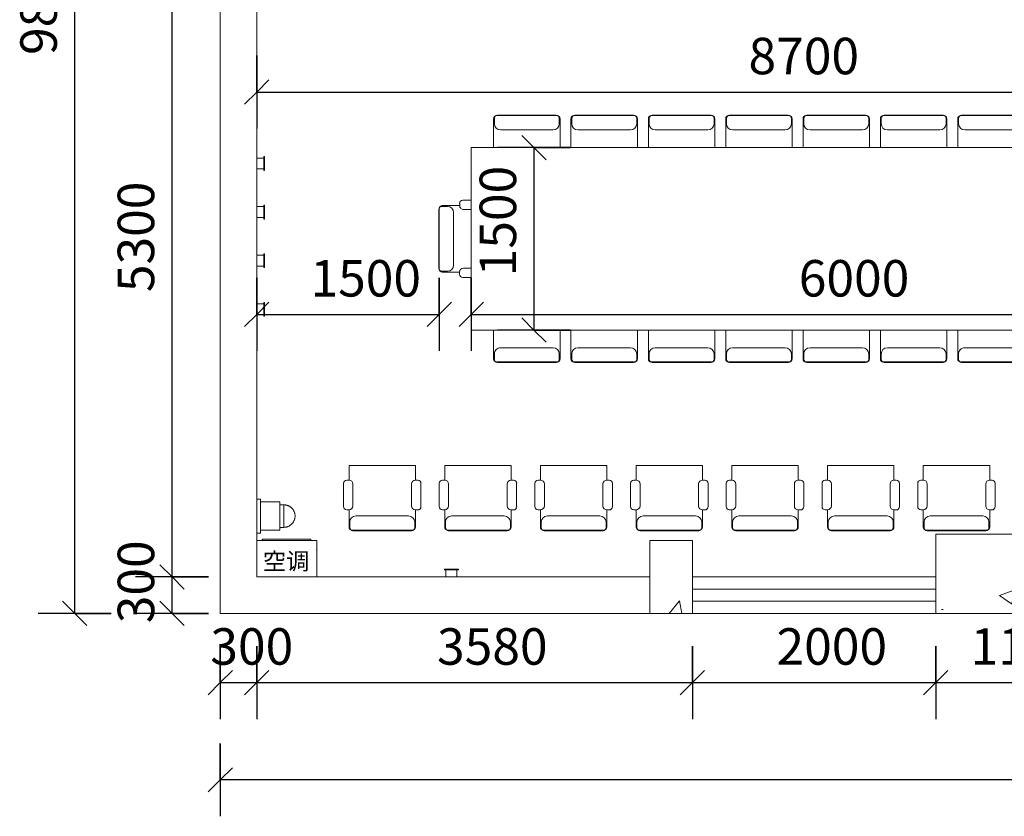
# Model space of a CAD drawing. Units: millimetres. Extents: x 40070 to 81912, y -86398 to -71255.
# Drawn here: x 40070 to 48162, y -84734 to -78183 of the extents above; entities that cross this region are included whole.
import ezdxf

# ---------------------------------------------------------------- set-up
doc = ezdxf.new("R2010")
doc.units = ezdxf.units.MM
for name, color, linetype, lineweight in [('A-ANNO-DIMS', 211, 'Continuous', 30), ('A-ANNO-DIMS-200', 211, 'Continuous', 30), ('A-GLAZ', 151, 'Continuous', 9), ('A-WALL', 113, 'Continuous', 9), ('E-ELEC-FIXT', 91, 'Continuous', 9), ('E-SERT', 181, 'Continuous', 9), ('G-ANNO-TEXT', 231, 'Continuous', 30), ('I-FURN', 30, 'Continuous', 9), ('S-COLS', 52, 'Continuous', 9)]:
    doc.layers.add(name, color=color, linetype=linetype, lineweight=lineweight)
doc.styles.add('Microsoft Sans Serif', font='micross.ttf', dxfattribs={"width": 0.7, "height": 300})
doc.styles.add('微软雅黑', font='txt', dxfattribs={"height": 140})
doc.dimstyles.new('对角线_-_3mm_RomanD', dxfattribs={"dimscale": 304.8, "dimtxt": 303.471238, "dimasz": 0.656168, "dimexe": 0.984252, "dimexo": 0.0625, "dimgap": 0.19685, "dimtad": 1, "dimdec": 0, "dimrnd": 5, "dimzin": 0, "dimdsep": 46, "dimtxsty": 'Microsoft Sans Serif', "dimblk1": 'OBLIQUE', "dimblk2": 'OBLIQUE', "dimsah": 1, "dimcen": 0.09, "dimazin": 0, "dimtfac": 1, "dimtdec": 4, "dimtix": 1, "dimtmove": 0, "dimatfit": 3, "dimfxl": 0, "dimtvp": 1, "dimtolj": 1, "dimtzin": 0, "dimarcsym": 0})

# ---------------------------------------------------------------- blocks, each defined once
blk = doc.blocks.new('HW-矩形柱 - 350_350-3872216-B1F管线综合平面图')
at = {"layer": 'S-COLS'}
h = blk.add_hatch(dxfattribs=at)
h.set_pattern_fill('FP_11', color=256, style=0, pattern_type=2)
h.set_pattern_definition([(50, (-45423, 82764.7), (1457.472, -127.512), [152.4, -1676.4]), (355, (-45423, 82764.7), (-281.942, 1528.454), [121.92, -1341.12]), (100.451, (-45301.6, 82754.1), (1175.541, 1400.933), [129.52, -1424.72]), (46.184, (-45423, 83171.1), (2168.632, -336.342), [228.6, -2514.6]), (96.636, (-45242.3, 83143), (1899.22, 1979.42), [194.28, -2137.08]), (351.184, (-45423, 83171.1), (1899.24, 1979.4), [182.88, -2011.68]), (21, (-45219.8, 83069.5), (1212.915, -818.121), [152.4, -1676.4]), (326, (-45219.8, 83069.5), (494.417, 1473.504), [121.92, -1341.12]), (71.451, (-45118.8, 83001.3), (1707.337, 655.37), [129.52, -1424.72]), (37.5, (-45423.04, 82764.7), (24.7094, 676.4402), [13.411, -1311.453, 13.411, -2694.229]), (37.5, (-45423.04, 82764.7), (24.7094, 676.4402), [-1338.275, -1348.029, 13.411, -1332.789]), (7.5, (-45423.04, 82764.7), (534.558, 801.444), [13.411, -762.813, 13.411, -1794.053]), (7.5, (-45423.04, 82764.7), (534.558, 801.444), [-789.635, -1280.973, 13.411, -499.669]), (327.5, (-45876.2, 82764.7), (1084.7275, -45.8312), [13.411, -494.589, 13.411, -3674.669]), (327.5, (-45876.2, 82764.7), (1084.7275, -45.8312), [-521.411, -1571.549, 13.411, -2089.709]), (317.5, (-46079.4, 82764.7), (1185.035, 203.414), [13.411, -646.989, 13.411, -2532.685]), (317.5, (-46079.4, 82764.7), (1185.035, 203.414), [-673.811, -1039.165, 13.411, -1480.109])])
h.paths.add_polyline_path([(175, -300), (175, 300), (-175, 300), (-175, -300)], flags=0)
for p, q in [((175, 300), (-175, 300)), ((-175, 300), (-175, -300)), ((175, -300), (175, 300)), ((-175, -300), (175, -300))]:
    blk.add_line(p, q, dxfattribs=at)
blk = doc.blocks.new('歌舞剧院-窗-带亮窗-C3829 - 歌舞剧院-窗-带亮窗-C3829 2 3-3874809-B1F管线综合平面图')
at = {"layer": 'A-GLAZ'}
for p, q in [((-1000, 50), (1000, 50)), ((1000, -50), (-1000, -50))]:
    blk.add_line(p, q, dxfattribs=at)
blk = doc.blocks.new('HW-矩形柱 - 350_350 2-3872421-B1F管线综合平面图')
at = {"layer": 'S-COLS'}
h = blk.add_hatch(dxfattribs=at)
h.set_pattern_fill('FP_12', color=256, style=0, pattern_type=2)
h.set_pattern_definition([(50, (-48113, 82739.7), (1457.472, -127.512), [152.4, -1676.4]), (355, (-48113, 82739.7), (-281.942, 1528.454), [121.92, -1341.12]), (100.451, (-47991.6, 82729.1), (1175.541, 1400.933), [129.52, -1424.72]), (46.184, (-48113, 83146.1), (2168.632, -336.342), [228.6, -2514.6]), (96.636, (-47932.3, 83118), (1899.22, 1979.42), [194.28, -2137.08]), (351.184, (-48113, 83146.1), (1899.24, 1979.4), [182.88, -2011.68]), (21, (-47909.8, 83044.5), (1212.915, -818.121), [152.4, -1676.4]), (326, (-47909.8, 83044.5), (494.417, 1473.504), [121.92, -1341.12]), (71.451, (-47808.8, 82976.3), (1707.337, 655.37), [129.52, -1424.72]), (37.5, (-48113.04, 82739.7), (24.7094, 676.4402), [13.411, -1311.453, 13.411, -2694.229]), (37.5, (-48113.04, 82739.7), (24.7094, 676.4402), [-1338.275, -1348.029, 13.411, -1332.789]), (7.5, (-48113.04, 82739.7), (534.558, 801.444), [13.411, -762.813, 13.411, -1794.053]), (7.5, (-48113.04, 82739.7), (534.558, 801.444), [-789.635, -1280.973, 13.411, -499.669]), (327.5, (-48566.2, 82739.7), (1084.7275, -45.8312), [13.411, -494.589, 13.411, -3674.669]), (327.5, (-48566.2, 82739.7), (1084.7275, -45.8312), [-521.411, -1571.549, 13.411, -2089.709]), (317.5, (-48769.4, 82739.7), (1185.035, 203.414), [13.411, -646.989, 13.411, -2532.685]), (317.5, (-48769.4, 82739.7), (1185.035, 203.414), [-673.811, -1039.165, 13.411, -1480.109])])
h.paths.add_polyline_path([(515, -325), (515, 325), (-515, 325), (-515, -325), (410.6, -325)], flags=0)
for p, q in [((515, 325), (-515, 325)), ((-515, 325), (-515, -325)), ((515, -325), (515, 325)), ((-515, -325), (515, -325))]:
    blk.add_line(p, q, dxfattribs=at)
blk = doc.blocks.new('带椅子的会议桌 - 带椅子的会议桌-3816048-B1F管线综合平面图')
at = {"layer": 'I-FURN'}
for p, q in [((-2815.8, 750), (-2815.8, 987.6)), ((-2809.5, 991.3), (-2809.5, 946)), ((-2295.1, 1013), (-2790.4, 1013)), ((-2301.5, 1016.7), (-2784.1, 1016.7)), ((-2276.1, 991.3), (-2276.1, 946)), ((-2269.7, 750), (-2269.7, 987.6)), ((-2180.1, 750), (-2180.1, 987.6)), ((-2173.8, 991.3), (-2173.8, 946)), ((-1659.4, 1013), (-2154.7, 1013)), ((-1665.8, 1016.7), (-2148.4, 1016.7)), ((-1640.4, 991.3), (-1640.4, 946)), ((-1634, 750), (-1634, 987.6)), ((-1544.4, 750), (-1544.4, 987.6)), ((-1538.1, 991.3), (-1538.1, 946)), ((-1023.7, 1013), (-1519, 1013)), ((-1030.1, 1016.7), (-1512.7, 1016.7)), ((-1004.7, 991.3), (-1004.7, 946)), ((-998.3, 750), (-998.3, 987.6)), ((-908.7, 750), (-908.7, 987.6)), ((-902.4, 991.3), (-902.4, 946)), ((-388, 1013), (-883.3, 1013)), ((-394.4, 1016.7), (-877, 1016.7)), ((-369, 991.3), (-369, 946)), ((-362.6, 750), (-362.6, 987.6)), ((-273, 750), (-273, 987.6)), ((-266.7, 991.3), (-266.7, 946)), ((247.7, 1013), (-247.6, 1013)), ((241.3, 1016.7), (-241.3, 1016.7)), ((266.7, 991.3), (266.7, 946)), ((273.1, 750), (273.1, 987.6)), ((362.7, 750), (362.7, 987.6)), ((369, 991.3), (369, 946)), ((883.4, 1013), (388.1, 1013)), ((877, 1016.7), (394.4, 1016.7)), ((902.4, 991.3), (902.4, 946)), ((908.8, 750), (908.8, 987.6)), ((998.4, 750), (998.4, 987.6)), ((1004.7, 991.3), (1004.7, 946)), ((1519.1, 1013), (1023.8, 1013)), ((1512.7, 1016.7), (1030.1, 1016.7)), ((1538.1, 991.3), (1538.1, 946)), ((1544.5, 750), (1544.5, 987.6)), ((1634.1, 750), (1634.1, 987.6)), ((1640.4, 991.3), (1640.4, 946)), ((2154.8, 1013), (1659.5, 1013)), ((2148.4, 1016.7), (1665.8, 1016.7)), ((2173.8, 991.3), (2173.8, 946)), ((2180.2, 750), (2180.2, 987.6)), ((2269.8, 750), (2269.8, 987.6)), ((2276.1, 991.3), (2276.1, 946)), ((2790.5, 1013), (2295.2, 1013)), ((2784.1, 1016.7), (2301.5, 1016.7)), ((2809.5, 991.3), (2809.5, 946)), ((2815.9, 750), (2815.9, 987.6)), ((-2326.9, 895.2), (-2758.7, 895.2)), ((-1691.2, 895.2), (-2123, 895.2)), ((-1055.5, 895.2), (-1487.3, 895.2)), ((-419.8, 895.2), (-851.6, 895.2)), ((215.9, 895.2), (-215.9, 895.2)), ((851.6, 895.2), (419.8, 895.2)), ((1487.3, 895.2), (1055.5, 895.2)), ((2123, 895.2), (1691.2, 895.2)), ((2758.7, 895.2), (2326.9, 895.2)), ((3000, 750), (-3000, 750)), ((3000, 750), (-3000, 750)), ((-3000, 750), (-3000, -750)), ((3000, -750), (3000, 750)), ((3000, -750), (3000, 750)), ((-3263, 247.7), (-3263, -247.6)), ((-3241.3, 266.7), (-3196, 266.7)), ((-3095, 273.1), (-3237.6, 273.1)), ((-3095, 291.4), (-3095, 273.1)), ((-3000, 318.2), (-3068.2, 318.2)), ((3069.2, 318.2), (3000, 318.2)), ((3096.1, 273.1), (3096.1, 291.4)), ((3096.1, 273.1), (3237.6, 273.1)), ((3241.3, 266.7), (3196, 266.7)), ((3263, -247.6), (3263, 247.7)), ((-3266.7, 241.3), (-3266.7, -241.3)), ((-3145.2, 215.9), (-3145.2, -215.9)), ((-3062.7, 240.8), (-3000, 240.8)), ((3000, 240.8), (3063.8, 240.8)), ((3145.2, -215.9), (3145.2, 215.9)), ((3266.7, -241.3), (3266.7, 241.3)), ((-3000, -240.8), (-3063.8, -240.8)), ((3062.7, -240.8), (3000, -240.8)), ((-3241.3, -266.7), (-3196, -266.7)), ((-3096.1, -273), (-3237.6, -273)), ((-3096.1, -273), (-3096.1, -291.4)), ((-3069.2, -318.2), (-3000, -318.2)), ((3000, -318.2), (3068.2, -318.2)), ((3095, -291.4), (3095, -273)), ((3095, -273), (3237.6, -273)), ((3241.3, -266.7), (3196, -266.7)), ((-3000, -750), (3000, -750)), ((-2815.8, -750), (-2815.8, -987.6)), ((-2269.7, -750), (-2269.7, -987.6)), ((-2180.1, -750), (-2180.1, -987.6)), ((-1634, -750), (-1634, -987.6)), ((-1544.4, -750), (-1544.4, -987.6)), ((-998.3, -750), (-998.3, -987.6)), ((-908.7, -750), (-908.7, -987.6)), ((-362.6, -750), (-362.6, -987.6)), ((-273, -750), (-273, -987.6)), ((273.1, -750), (273.1, -987.6)), ((362.7, -750), (362.7, -987.6)), ((908.8, -750), (908.8, -987.6)), ((998.4, -750), (998.4, -987.6)), ((1544.5, -750), (1544.5, -987.6)), ((1634.1, -750), (1634.1, -987.6)), ((2180.2, -750), (2180.2, -987.6)), ((2269.8, -750), (2269.8, -987.6)), ((2815.9, -750), (2815.9, -987.6)), ((-2809.5, -991.3), (-2809.5, -946)), ((-2758.7, -895.2), (-2326.9, -895.2)), ((-2276.1, -991.3), (-2276.1, -946)), ((-2173.8, -991.3), (-2173.8, -946)), ((-2123, -895.2), (-1691.2, -895.2)), ((-1640.4, -991.3), (-1640.4, -946)), ((-1538.1, -991.3), (-1538.1, -946)), ((-1487.3, -895.2), (-1055.5, -895.2)), ((-1004.7, -991.3), (-1004.7, -946)), ((-902.4, -991.3), (-902.4, -946)), ((-851.6, -895.2), (-419.8, -895.2)), ((-369, -991.3), (-369, -946)), ((-266.7, -991.3), (-266.7, -946)), ((-215.9, -895.2), (215.9, -895.2)), ((266.7, -991.3), (266.7, -946)), ((369, -991.3), (369, -946)), ((419.8, -895.2), (851.6, -895.2)), ((902.4, -991.3), (902.4, -946)), ((1004.7, -991.3), (1004.7, -946)), ((1055.5, -895.2), (1487.3, -895.2)), ((1538.1, -991.3), (1538.1, -946)), ((1640.4, -991.3), (1640.4, -946)), ((1691.2, -895.2), (2123, -895.2)), ((2173.8, -991.3), (2173.8, -946)), ((2276.1, -991.3), (2276.1, -946)), ((2326.9, -895.2), (2758.7, -895.2)), ((2809.5, -991.3), (2809.5, -946)), ((-2790.4, -1013), (-2295.1, -1013)), ((-2784.1, -1016.7), (-2301.5, -1016.7)), ((-2154.7, -1013), (-1659.4, -1013)), ((-2148.4, -1016.7), (-1665.8, -1016.7)), ((-1519, -1013), (-1023.7, -1013)), ((-1512.7, -1016.7), (-1030.1, -1016.7)), ((-883.3, -1013), (-388, -1013)), ((-877, -1016.7), (-394.4, -1016.7)), ((-247.6, -1013), (247.7, -1013)), ((-241.3, -1016.7), (241.3, -1016.7)), ((388.1, -1013), (883.4, -1013)), ((394.4, -1016.7), (877, -1016.7)), ((1023.8, -1013), (1519.1, -1013)), ((1030.1, -1016.7), (1512.7, -1016.7)), ((1659.5, -1013), (2154.8, -1013)), ((1665.8, -1016.7), (2148.4, -1016.7)), ((2295.2, -1013), (2790.5, -1013)), ((2301.5, -1016.7), (2784.1, -1016.7))]:
    blk.add_line(p, q, dxfattribs=at)
for centre, radius, start, end in [((-2790.4, 987.6), 25.4, 90, 180), ((-2784.1, 991.3), 25.4, 90, 180), ((-2301.5, 991.3), 25.4, 360, 90), ((-2295.1, 987.6), 25.4, 360, 90), ((-2154.7, 987.6), 25.4, 90, 180), ((-2148.4, 991.3), 25.4, 90, 180), ((-1665.8, 991.3), 25.4, 360, 90), ((-1659.4, 987.6), 25.4, 360, 90), ((-1519, 987.6), 25.4, 90, 180), ((-1512.7, 991.3), 25.4, 90, 180), ((-1030.1, 991.3), 25.4, 360, 90), ((-1023.7, 987.6), 25.4, 360, 90), ((-883.3, 987.6), 25.4, 90, 180), ((-877, 991.3), 25.4, 90, 180), ((-394.4, 991.3), 25.4, 360, 90), ((-388, 987.6), 25.4, 360, 90), ((-247.6, 987.6), 25.4, 90, 180), ((-241.3, 991.3), 25.4, 90, 180), ((241.3, 991.3), 25.4, 360, 90), ((247.7, 987.6), 25.4, 360, 90), ((388.1, 987.6), 25.4, 90, 180), ((394.4, 991.3), 25.4, 90, 180), ((877, 991.3), 25.4, 360, 90), ((883.4, 987.6), 25.4, 360, 90), ((1023.8, 987.6), 25.4, 90, 180), ((1030.1, 991.3), 25.4, 90, 180), ((1512.7, 991.3), 25.4, 360, 90), ((1519.1, 987.6), 25.4, 360, 90), ((1659.5, 987.6), 25.4, 90, 180), ((1665.8, 991.3), 25.4, 90, 180), ((2148.4, 991.3), 25.4, 360, 90), ((2154.8, 987.6), 25.4, 360, 90), ((2295.2, 987.6), 25.4, 90, 180), ((2301.5, 991.3), 25.4, 90, 180), ((2784.1, 991.3), 25.4, 360, 90), ((2790.5, 987.6), 25.4, 360, 90), ((-2758.7, 946), 50.8, 180, 270), ((-2326.9, 946), 50.8, 270, 0), ((-2123, 946), 50.8, 180, 270), ((-1691.2, 946), 50.8, 270, 360), ((-1487.3, 946), 50.8, 180, 270), ((-1055.5, 946), 50.8, 270, 0), ((-851.6, 946), 50.8, 180, 270), ((-419.8, 946), 50.8, 270, 360), ((-215.9, 946), 50.8, 180, 270), ((215.9, 946), 50.8, 270, 360), ((419.8, 946), 50.8, 180, 270), ((851.6, 946), 50.8, 270, 360), ((1055.5, 946), 50.8, 180, 270), ((1487.3, 946), 50.8, 270, 360), ((1691.2, 946), 50.8, 180, 270), ((2123, 946), 50.8, 270, 360), ((2326.9, 946), 50.8, 180, 270), ((2758.7, 946), 50.8, 270, 0), ((-3241.3, 241.3), 25.4, 90, 180), ((-3237.6, 247.7), 25.4, 90, 180), ((-3196, 215.9), 50.8, 360, 90), ((-3068.2, 291.4), 26.9, 90, 180), ((-3062.7, 273.1), 32.3, 180, 270), ((3063.8, 273.1), 32.3, 270, 360), ((3069.2, 291.4), 26.9, 360, 90), ((3196, 215.9), 50.8, 90, 180), ((3237.6, 247.7), 25.4, 0, 90), ((3241.3, 241.3), 25.4, 0, 90), ((-3241.3, -241.3), 25.4, 180, 270), ((-3196, -215.9), 50.8, 270, 0), ((-3063.8, -273), 32.3, 90, 180), ((3062.7, -273), 32.3, 360, 90), ((3196, -215.9), 50.8, 180, 270), ((3241.3, -241.3), 25.4, 270, 360), ((-3237.6, -247.6), 25.4, 180, 270), ((-3069.2, -291.4), 26.9, 180, 270), ((3068.2, -291.4), 26.9, 270, 360), ((3237.6, -247.6), 25.4, 270, 360), ((-2758.7, -946), 50.8, 90, 180), ((-2326.9, -946), 50.8, 0, 90), ((-2123, -946), 50.8, 90, 180), ((-1691.2, -946), 50.8, 0, 90), ((-1487.3, -946), 50.8, 90, 180), ((-1055.5, -946), 50.8, 0, 90), ((-851.6, -946), 50.8, 90, 180), ((-419.8, -946), 50.8, 0, 90), ((-215.9, -946), 50.8, 90, 180), ((215.9, -946), 50.8, 0, 90), ((419.8, -946), 50.8, 90, 180), ((851.6, -946), 50.8, 0, 90), ((1055.5, -946), 50.8, 90, 180), ((1487.3, -946), 50.8, 0, 90), ((1691.2, -946), 50.8, 90, 180), ((2123, -946), 50.8, 0, 90), ((2326.9, -946), 50.8, 90, 180), ((2758.7, -946), 50.8, 0, 90), ((-2790.4, -987.6), 25.4, 180, 270), ((-2784.1, -991.3), 25.4, 180, 270), ((-2301.5, -991.3), 25.4, 270, 0), ((-2295.1, -987.6), 25.4, 270, 0), ((-2154.7, -987.6), 25.4, 180, 270), ((-2148.4, -991.3), 25.4, 180, 270), ((-1665.8, -991.3), 25.4, 270, 0), ((-1659.4, -987.6), 25.4, 270, 0), ((-1519, -987.6), 25.4, 180, 270), ((-1512.7, -991.3), 25.4, 180, 270), ((-1030.1, -991.3), 25.4, 270, 0), ((-1023.7, -987.6), 25.4, 270, 0), ((-883.3, -987.6), 25.4, 180, 270), ((-877, -991.3), 25.4, 180, 270), ((-394.4, -991.3), 25.4, 270, 0), ((-388, -987.6), 25.4, 270, 0), ((-247.6, -987.6), 25.4, 180, 270), ((-241.3, -991.3), 25.4, 180, 270), ((241.3, -991.3), 25.4, 270, 0), ((247.7, -987.6), 25.4, 270, 360), ((388.1, -987.6), 25.4, 180, 270), ((394.4, -991.3), 25.4, 180, 270), ((877, -991.3), 25.4, 270, 0), ((883.4, -987.6), 25.4, 270, 0), ((1023.8, -987.6), 25.4, 180, 270), ((1030.1, -991.3), 25.4, 180, 270), ((1512.7, -991.3), 25.4, 270, 0), ((1519.1, -987.6), 25.4, 270, 0), ((1659.5, -987.6), 25.4, 180, 270), ((1665.8, -991.3), 25.4, 180, 270), ((2148.4, -991.3), 25.4, 270, 0), ((2154.8, -987.6), 25.4, 270, 0), ((2295.2, -987.6), 25.4, 180, 270), ((2301.5, -991.3), 25.4, 180, 270), ((2784.1, -991.3), 25.4, 270, 0), ((2790.5, -987.6), 25.4, 270, 0)]:
    blk.add_arc(centre, radius, start, end, dxfattribs=at)
blk = doc.blocks.new('M_椅子-扶手办公椅 _1_ - M_椅子-扶手办公椅 _1_-3794657-B1F管线综合平面图')
at = {"layer": 'I-FURN'}
for p, q in [((-132.1, 286.9), (-132.1, 168.2)), ((-132.1, 286.9), (414, 286.9)), ((414, 286.9), (414, 168.2)), ((-132.1, 168.2), (-151.1, 168.2)), ((433.1, 168.2), (414, 168.2)), ((-177.3, 142), (-177.3, -49.2)), ((-99.8, -43.8), (-99.8, 135.9)), ((381.8, 135.9), (381.8, -44.8)), ((459.2, -50.3), (459.2, 142)), ((-150.4, -76.1), (-132.1, -76.1)), ((-132.1, -76.1), (-132.1, -218.6)), ((414, -77.1), (432.4, -77.1)), ((414, -77.1), (414, -218.6)), ((-74.9, -126.2), (356.9, -126.2)), ((-125.7, -222.4), (-125.7, -177)), ((407.7, -222.4), (407.7, -177)), ((-106.7, -244), (388.6, -244)), ((-100.3, -247.8), (382.3, -247.8))]:
    blk.add_line(p, q, dxfattribs=at)
for centre, radius, start, end in [((-151.1, 142), 26.2, 90, 180), ((-132.1, 135.9), 32.3, 360, 90), ((414, 135.9), 32.3, 90, 180), ((433.1, 142), 26.2, 0, 90), ((-150.4, -49.2), 26.9, 180, 270), ((-132.1, -43.8), 32.3, 270, 0), ((414, -44.8), 32.3, 180, 270), ((432.4, -50.3), 26.9, 270, 0), ((-74.9, -177), 50.8, 90, 180), ((356.9, -177), 50.8, 0, 90), ((-106.7, -218.6), 25.4, 180, 270), ((-100.3, -222.4), 25.4, 180, 270), ((382.3, -222.4), 25.4, 270, 0), ((388.6, -218.6), 25.4, 270, 0)]:
    blk.add_arc(centre, radius, start, end, dxfattribs=at)
blk = doc.blocks.new('空调 - 空调-3928891-B1F管线综合平面图')
at = {"layer": 'I-FURN'}
for p, q in [((250, 150), (-245, 150)), ((-200, 150), (-200, 159.1)), ((200, 159.1), (-200, 159.1)), ((200, 159.1), (200, 150)), ((250, 77.5), (250, 150)), ((250, 77.5), (250, 72.5)), ((250, -150), (250, 72.5))]:
    blk.add_line(p, q, dxfattribs=at)
for start, end in [(90, 180), (180, 270)]:
    blk.add_arc((250, 75), 2.53, start, end, dxfattribs=at)
blk = doc.blocks.new('摄像机 - 吸顶式 - 红外线-3930177-B1F管线综合平面图')
at = {"layer": 'E-SERT'}
for p, q in [((51349.1, -75385.5), (51317.6, -75385.5)), ((51349.1, -75385.5), (51349.1, -75663.9)), ((51506.6, -75408.7), (51349.1, -75408.7)), ((51506.6, -75408.7), (51506.6, -75640.7)), ((51539.8, -75431.9), (51506.6, -75431.9)), ((51539.8, -75431.9), (51539.8, -75436.9)), ((51539.8, -75437.5), (51539.8, -75439.5)), ((51539.8, -75439.5), (51539.8, -75450.3)), ((51539.8, -75450.3), (51539.8, -75455.8)), ((51539.8, -75455.7), (51539.8, -75505.5)), ((51539.8, -75505.4), (51539.8, -75514)), ((51539.8, -75513.9), (51539.8, -75535.5)), ((51539.8, -75535.5), (51539.8, -75544.1)), ((51539.8, -75544), (51539.8, -75593.7)), ((51349.1, -75640.7), (51506.6, -75640.7)), ((51506.6, -75617.5), (51539.8, -75617.5)), ((51539.8, -75593.7), (51539.8, -75599.2)), ((51539.8, -75599.1), (51539.8, -75609.9)), ((51539.8, -75609.9), (51539.8, -75611.9)), ((51539.8, -75614.4), (51539.8, -75617.5)), ((51317.6, -75663.9), (51349.1, -75663.9))]:
    blk.add_line(p, q, dxfattribs=at)
at = {"layer": 'E-SERT', "flags": 128}
for points in [[(51539.8, -75431.9), (51543.6, -75432), (51547.3, -75432.2), (51551, -75432.6), (51554.6, -75433.1), (51558.3, -75433.8), (51561.9, -75434.6), (51565.5, -75435.5), (51569, -75436.6), (51572.5, -75437.9), (51576, -75439.2), (51579.4, -75440.8), (51582.7, -75442.4), (51586, -75444.2), (51589.1, -75446.1), (51592.2, -75448.1), (51595.3, -75450.3), (51598.2, -75452.6), (51601, -75455), (51603.8, -75457.5), (51606.4, -75460.1), (51608.9, -75462.8), (51611.4, -75465.6), (51613.7, -75468.5), (51615.9, -75471.5), (51617.9, -75474.6), (51619.9, -75477.7), (51621.7, -75481), (51623.4, -75484.3), (51624.9, -75487.7), (51626.3, -75491.1), (51627.6, -75494.6), (51628.7, -75498.1), (51629.7, -75501.7), (51630.6, -75505.3), (51631.3, -75509), (51631.9, -75512.6), (51632.3, -75516.3), (51632.5, -75520), (51632.6, -75523.7), (51632.6, -75524.7)], [(51632.6, -75524.7), (51632.6, -75528.4), (51632.3, -75532.1), (51632, -75535.8), (51631.5, -75539.5), (51630.8, -75543.2), (51630, -75546.8), (51629, -75550.4), (51627.9, -75553.9), (51626.7, -75557.4), (51625.3, -75560.9), (51623.8, -75564.3), (51622.2, -75567.6), (51620.4, -75570.8), (51618.5, -75574), (51616.4, -75577.1), (51614.3, -75580.1), (51612, -75583.1), (51609.6, -75585.9), (51607.1, -75588.7), (51604.5, -75591.3), (51601.8, -75593.8), (51599, -75596.2), (51596.1, -75598.6), (51593.1, -75600.7), (51590, -75602.8), (51586.8, -75604.8), (51583.6, -75606.6), (51580.3, -75608.3), (51576.9, -75609.8), (51573.5, -75611.2), (51570, -75612.5), (51566.5, -75613.6), (51562.9, -75614.6), (51559.3, -75615.5), (51555.6, -75616.2), (51551.9, -75616.7), (51548.3, -75617.1), (51544.6, -75617.4), (51540.8, -75617.5), (51539.8, -75617.5)]]:
    blk.add_lwpolyline(points, dxfattribs=at)
blk = doc.blocks.new('M_五孔插座 - 五孔-3932189-B1F管线综合平面图')
at = {"layer": 'E-ELEC-FIXT'}
for p, q in [((42081.5, -79320.3), (42018, -79320.3)), ((42081.5, -79307.6), (42076.5, -79307.6)), ((42076.5, -79307.6), (42076.5, -79421.9)), ((42081.5, -79421.9), (42081.5, -79307.6)), ((42018, -79409.2), (42081.5, -79409.2)), ((42076.5, -79421.9), (42081.5, -79421.9))]:
    blk.add_line(p, q, dxfattribs=at)
blk = doc.blocks.new('DIMBLOCK1-B1F管线综合平面图')
at = {"layer": 'A-ANNO-DIMS-200', "transparency": 16777216}
for p, q in [((41718, -83333.6), (41718, -83933.6)), ((41718, -83633.6), (41718, -83333.6)), ((42018, -83333.6), (42018, -83933.6)), ((42018, -83633.6), (42018, -83333.6)), ((41718, -83633.6), (41818, -83533.6)), ((42018, -83633.6), (42118, -83533.6)), ((41718, -83633.6), (41618, -83733.6)), ((41718, -83633.6), (42018, -83633.6)), ((42018, -83633.6), (41918, -83733.6))]:
    blk.add_line(p, q, dxfattribs=at)
at = {"layer": 'A-ANNO-DIMS-200', "color": 0, "transparency": 16777216, "insert": (41636.8, -83186.9), "char_height": 300, "width": 554.919, "attachment_point": 1, "line_spacing_factor": 0.944133, "style": 'Microsoft Sans Serif'}
blk.add_mtext('300', dxfattribs=at)
blk = doc.blocks.new('_Oblique')
at = {"color": 0, "linetype": 'ByBlock', "lineweight": -2}
blk.add_line((-0.5, -0.5), (0.5, 0.5), dxfattribs=at)
blk = doc.blocks.new('DIMBLOCK2-B1F管线综合平面图')
at = {"layer": 'A-ANNO-DIMS-200', "transparency": 16777216}
for p, q in [((42018, -83333.6), (42018, -83933.6)), ((42018, -83633.6), (42018, -83333.6)), ((45598, -83333.6), (45598, -83933.6)), ((45598, -83633.6), (45598, -83333.6)), ((42018, -83633.6), (42118, -83533.6)), ((45598, -83633.6), (45698, -83533.6)), ((42018, -83633.6), (41918, -83733.6)), ((42018, -83633.6), (45598, -83633.6)), ((45598, -83633.6), (45498, -83733.6))]:
    blk.add_line(p, q, dxfattribs=at)
at = {"layer": 'A-ANNO-DIMS-200', "color": 0, "transparency": 16777216, "insert": (43499.8, -83186.9), "char_height": 300, "width": 739.892, "attachment_point": 1, "line_spacing_factor": 0.944133, "style": 'Microsoft Sans Serif'}
blk.add_mtext('3580', dxfattribs=at)
blk = doc.blocks.new('DIMBLOCK3-B1F管线综合平面图')
at = {"layer": 'A-ANNO-DIMS-200', "transparency": 16777216}
for p, q in [((45598, -83333.6), (45598, -83933.6)), ((45598, -83633.6), (45598, -83333.6)), ((47598, -83333.6), (47598, -83933.6)), ((47598, -83633.6), (47598, -83333.6)), ((45598, -83633.6), (45698, -83533.6)), ((47598, -83633.6), (47698, -83533.6)), ((45598, -83633.6), (45498, -83733.6)), ((45598, -83633.6), (47598, -83633.6)), ((47598, -83633.6), (47498, -83733.6))]:
    blk.add_line(p, q, dxfattribs=at)
at = {"layer": 'A-ANNO-DIMS-200', "color": 0, "transparency": 16777216, "insert": (46289.8, -83186.9), "char_height": 300, "width": 739.892, "attachment_point": 1, "line_spacing_factor": 0.944133, "style": 'Microsoft Sans Serif'}
blk.add_mtext('2000', dxfattribs=at)
blk = doc.blocks.new('DIMBLOCK4-B1F管线综合平面图')
at = {"layer": 'A-ANNO-DIMS-200', "transparency": 16777216}
for p, q in [((47598, -83333.6), (47598, -83933.6)), ((47598, -83633.6), (47598, -83333.6)), ((48788, -83333.6), (48788, -83933.6)), ((48788, -83633.6), (48788, -83333.6)), ((47598, -83633.6), (47698, -83533.6)), ((48788, -83633.6), (48888, -83533.6)), ((47598, -83633.6), (47498, -83733.6)), ((47598, -83633.6), (48788, -83633.6)), ((48788, -83633.6), (48688, -83733.6))]:
    blk.add_line(p, q, dxfattribs=at)
at = {"layer": 'A-ANNO-DIMS-200', "color": 0, "transparency": 16777216, "insert": (47884.8, -83186.9), "char_height": 300, "width": 739.892, "attachment_point": 1, "line_spacing_factor": 0.944133, "style": 'Microsoft Sans Serif'}
blk.add_mtext('1190', dxfattribs=at)
blk = doc.blocks.new('DIMBLOCK10-B1F管线综合平面图')
at = {"layer": 'A-ANNO-DIMS-200', "transparency": 16777216}
for p, q in [((41718, -84133.6), (41718, -84733.6)), ((41718, -84433.6), (41718, -84133.6)), ((58318, -84133.6), (58318, -84733.6)), ((58318, -84433.6), (58318, -84133.6)), ((41718, -84433.6), (41818, -84333.6)), ((58318, -84433.6), (58418, -84333.6)), ((41718, -84433.6), (41618, -84533.6)), ((58318, -84433.6), (41718, -84433.6)), ((58318, -84433.6), (58218, -84533.6))]:
    blk.add_line(p, q, dxfattribs=at)
at = {"layer": 'A-ANNO-DIMS-200', "color": 0, "transparency": 16777216, "insert": (49632.7, -83986.9), "char_height": 300, "width": 924.865, "attachment_point": 1, "line_spacing_factor": 0.944133, "style": 'Microsoft Sans Serif'}
blk.add_mtext('16600', dxfattribs=at)
blk = doc.blocks.new('DIMBLOCK11-B1F管线综合平面图')
at = {"layer": 'A-ANNO-DIMS-200', "transparency": 16777216}
for p, q in [((41322.2, -82764.7), (41222.2, -82664.7)), ((41622.2, -82764.7), (41022.2, -82764.7)), ((41322.2, -83064.7), (41322.2, -82764.7)), ((41322.2, -82764.7), (41422.2, -82864.7)), ((41322.2, -82764.7), (41622.2, -82764.7)), ((41322.2, -83064.7), (41222.2, -82964.7)), ((41622.2, -83064.7), (41022.2, -83064.7)), ((41322.2, -83064.7), (41422.2, -83164.7)), ((41322.2, -83064.7), (41622.2, -83064.7))]:
    blk.add_line(p, q, dxfattribs=at)
at = {"layer": 'A-ANNO-DIMS-200', "color": 0, "transparency": 16777216, "insert": (40875.5, -83145.9), "char_height": 300, "width": 554.919, "attachment_point": 1, "rotation": 90, "line_spacing_factor": 0.944133, "style": 'Microsoft Sans Serif'}
blk.add_mtext('300', dxfattribs=at)
blk = doc.blocks.new('DIMBLOCK12-B1F管线综合平面图')
at = {"layer": 'A-ANNO-DIMS-200', "transparency": 16777216}
for p, q in [((41322.2, -77464.7), (41222.2, -77364.7)), ((41622.2, -77464.7), (41022.2, -77464.7)), ((41322.2, -82764.7), (41322.2, -77464.7)), ((41322.2, -77464.7), (41422.2, -77564.7)), ((41322.2, -77464.7), (41622.2, -77464.7)), ((41322.2, -82764.7), (41222.2, -82664.7)), ((41622.2, -82764.7), (41022.2, -82764.7)), ((41322.2, -82764.7), (41422.2, -82864.7)), ((41322.2, -82764.7), (41622.2, -82764.7))]:
    blk.add_line(p, q, dxfattribs=at)
at = {"layer": 'A-ANNO-DIMS-200', "color": 0, "transparency": 16777216, "insert": (40875.5, -80423), "char_height": 300, "width": 739.892, "attachment_point": 1, "rotation": 90, "line_spacing_factor": 0.944133, "style": 'Microsoft Sans Serif'}
blk.add_mtext('5300', dxfattribs=at)
blk = doc.blocks.new('DIMBLOCK18-B1F管线综合平面图')
at = {"layer": 'A-ANNO-DIMS-200', "transparency": 16777216}
for p, q in [((40522.2, -73264.7), (40422.2, -73164.7)), ((40822.2, -73264.7), (40222.2, -73264.7)), ((40522.2, -83064.7), (40522.2, -73264.7)), ((40522.2, -73264.7), (40622.2, -73364.7)), ((40522.2, -73264.7), (40822.2, -73264.7)), ((40522.2, -83064.7), (40422.2, -82964.7)), ((40822.2, -83064.7), (40222.2, -83064.7)), ((40522.2, -83064.7), (40622.2, -83164.7)), ((40522.2, -83064.7), (40822.2, -83064.7))]:
    blk.add_line(p, q, dxfattribs=at)
at = {"layer": 'A-ANNO-DIMS-200', "color": 0, "transparency": 16777216, "insert": (40075.5, -78473), "char_height": 300, "width": 739.892, "attachment_point": 1, "rotation": 90, "line_spacing_factor": 0.944133, "style": 'Microsoft Sans Serif'}
blk.add_mtext('9800', dxfattribs=at)
blk = doc.blocks.new('DIMBLOCK45-B1F管线综合平面图')
at = {"layer": 'A-ANNO-DIMS-200', "transparency": 16777216}
for p, q in [((42018, -78478.3), (42018, -79078.3)), ((42018, -78778.3), (42018, -78478.3)), ((50717.6, -79078.3), (50717.6, -78478.3)), ((42018, -78778.3), (42118, -78678.3)), ((50717.6, -78778.3), (50817.6, -78678.3)), ((42018, -78778.3), (41918, -78878.3)), ((42018, -78778.3), (50717.6, -78778.3)), ((50717.6, -78778.3), (50617.6, -78878.3)), ((50717.6, -78778.3), (50717.6, -79078.3))]:
    blk.add_line(p, q, dxfattribs=at)
at = {"layer": 'A-ANNO-DIMS-200', "color": 0, "transparency": 16777216, "insert": (46059.6, -78331.6), "char_height": 300, "width": 739.892, "attachment_point": 1, "line_spacing_factor": 0.944133, "style": 'Microsoft Sans Serif'}
blk.add_mtext('8700', dxfattribs=at)
blk = doc.blocks.new('DIMBLOCK46-B1F管线综合平面图')
at = {"layer": 'A-ANNO-DIMS-200', "transparency": 16777216}
for p, q in [((43781, -80306.2), (43781, -80906.2)), ((43781, -80606.2), (43781, -80306.2)), ((49781, -80306.2), (49781, -80906.2)), ((49781, -80606.2), (49781, -80306.2)), ((43781, -80606.2), (43881, -80506.2)), ((49781, -80606.2), (49881, -80506.2)), ((43781, -80606.2), (43681, -80706.2)), ((43781, -80606.2), (49781, -80606.2)), ((49781, -80606.2), (49681, -80706.2))]:
    blk.add_line(p, q, dxfattribs=at)
at = {"layer": 'A-ANNO-DIMS-200', "color": 0, "transparency": 16777216, "insert": (46472.7, -80159.5), "char_height": 300, "width": 739.892, "attachment_point": 1, "line_spacing_factor": 0.944133, "style": 'Microsoft Sans Serif'}
blk.add_mtext('6000', dxfattribs=at)
blk = doc.blocks.new('DIMBLOCK47-B1F管线综合平面图')
at = {"layer": 'A-ANNO-DIMS-200', "transparency": 16777216}
for p, q in [((44296.7, -79234.7), (44196.7, -79134.7)), ((44596.7, -79234.7), (43996.7, -79234.7)), ((44296.7, -79234.7), (44296.7, -80734.7)), ((44296.7, -79234.7), (44396.7, -79334.7)), ((44296.7, -79234.7), (44596.7, -79234.7)), ((44296.7, -80734.7), (44196.7, -80634.7)), ((44596.7, -80734.7), (43996.7, -80734.7)), ((44296.7, -80734.7), (44396.7, -80834.7)), ((44296.7, -80734.7), (44596.7, -80734.7))]:
    blk.add_line(p, q, dxfattribs=at)
at = {"layer": 'A-ANNO-DIMS-200', "color": 0, "transparency": 16777216, "insert": (43850, -80293), "char_height": 300, "width": 739.892, "attachment_point": 1, "rotation": 90, "line_spacing_factor": 0.944133, "style": 'Microsoft Sans Serif'}
blk.add_mtext('1500', dxfattribs=at)
blk = doc.blocks.new('DIMBLOCK53-B1F管线综合平面图')
at = {"layer": 'A-ANNO-DIMS-200', "transparency": 16777216}
for p, q in [((42018, -80306.2), (42018, -80906.2)), ((42018, -80606.2), (42018, -80306.2)), ((43518, -80306.2), (43518, -80906.2)), ((43518, -80606.2), (43518, -80306.2)), ((42018, -80606.2), (42118, -80506.2)), ((43518, -80606.2), (43618, -80506.2)), ((42018, -80606.2), (41918, -80706.2)), ((42018, -80606.2), (43518, -80606.2)), ((43518, -80606.2), (43418, -80706.2))]:
    blk.add_line(p, q, dxfattribs=at)
at = {"layer": 'A-ANNO-DIMS-200', "color": 0, "transparency": 16777216, "insert": (42459.8, -80159.5), "char_height": 300, "width": 739.892, "attachment_point": 1, "line_spacing_factor": 0.944133, "style": 'Microsoft Sans Serif'}
blk.add_mtext('1500', dxfattribs=at)

msp = doc.modelspace()

# ---------------------------------------------------------------- linework, layer by layer
at = {"layer": 'A-WALL'}
for p, q in [((41718, -73264.7), (41718, -83064.7)), ((42018, -82764.7), (42018, -77464.7)), ((45248, -82764.7), (42018, -82764.7)), ((45598, -82764.7), (47598, -82764.7)), ((41718, -83064.7), (45248, -83064.7)), ((47598, -83064.7), (45598, -83064.7))]:
    msp.add_line(p, q, dxfattribs=at)

# ---------------------------------------------------------------- block references
at = {"layer": 'A-GLAZ'}
msp.add_blockref('歌舞剧院-窗-带亮窗-C3829 - 歌舞剧院-窗-带亮窗-C3829 2 3-3874809-B1F管线综合平面图', (46598, -82914.7), dxfattribs=at)
at = {"layer": 'E-ELEC-FIXT'}
for p in [(0, 0), (0, -400), (0, -800), (0, -1200)]:
    msp.add_blockref('M_五孔插座 - 五孔-3932189-B1F管线综合平面图', p, dxfattribs=at)
at = {"layer": 'E-ELEC-FIXT', "rotation": 90.00000000000006}
msp.add_blockref('M_五孔插座 - 五孔-3932189-B1F管线综合平面图', (-35746.7, -124782.8), dxfattribs=at)
at = {"layer": 'E-SERT'}
msp.add_blockref('摄像机 - 吸顶式 - 红外线-3930177-B1F管线综合平面图', (-9299.6, -6740), dxfattribs=at)
at = {"layer": 'I-FURN', "rotation": 180}
msp.add_blockref('带椅子的会议桌 - 带椅子的会议桌-3816048-B1F管线综合平面图', (46781, -79984.7), dxfattribs=at)
at = {"layer": 'I-FURN'}
for name, p in [('M_椅子-扶手办公椅 _1_ - M_椅子-扶手办公椅 _1_-3794657-B1F管线综合平面图', (42908.6, -82137)), ('M_椅子-扶手办公椅 _1_ - M_椅子-扶手办公椅 _1_-3794657-B1F管线综合平面图', (43695.1, -82137)), ('M_椅子-扶手办公椅 _1_ - M_椅子-扶手办公椅 _1_-3794657-B1F管线综合平面图', (44481.6, -82137)), ('M_椅子-扶手办公椅 _1_ - M_椅子-扶手办公椅 _1_-3794657-B1F管线综合平面图', (45268.1, -82137)), ('M_椅子-扶手办公椅 _1_ - M_椅子-扶手办公椅 _1_-3794657-B1F管线综合平面图', (46054.6, -82137)), ('M_椅子-扶手办公椅 _1_ - M_椅子-扶手办公椅 _1_-3794657-B1F管线综合平面图', (46841.1, -82137)), ('M_椅子-扶手办公椅 _1_ - M_椅子-扶手办公椅 _1_-3794657-B1F管线综合平面图', (47627.6, -82137)), ('空调 - 空调-3928891-B1F管线综合平面图', (42263, -82614.7))]:
    msp.add_blockref(name, p, dxfattribs=at)
at = {"layer": 'S-COLS'}
for name, p in [('HW-矩形柱 - 350_350 2-3872421-B1F管线综合平面图', (48113, -82739.7)), ('HW-矩形柱 - 350_350-3872216-B1F管线综合平面图', (45423, -82764.7))]:
    msp.add_blockref(name, p, dxfattribs=at)

# ---------------------------------------------------------------- texts
at = {"layer": 'G-ANNO-TEXT', "color": 7, "insert": (42069, -82565.7), "char_height": 140, "width": 513.08, "attachment_point": 1, "style": '微软雅黑'}
msp.add_mtext('空调', dxfattribs=at)

# ---------------------------------------------------------------- dimensions: what is measured, and where the dimension line sits
at = {"layer": 'A-ANNO-DIMS'}
for base, p1, p2, override, picture, middle in [((40522.2, -73264.7), (40822.2, -83064.7), (40822.2, -73264.7), {"dimpost": '<>', "dimfxl": 9800}, 'DIMBLOCK18-B1F管线综合平面图', (40307.1, -78164.7)), ((41322.2, -77464.7), (41622.2, -82764.7), (41622.2, -77464.7), {"dimpost": '<>', "dimfxl": 5300}, 'DIMBLOCK12-B1F管线综合平面图', (41107.1, -80114.7)), ((44296.7, -80734.7), (44596.7, -79234.7), (44596.7, -80734.7), {"dimpost": '<>', "dimfxl": 1500}, 'DIMBLOCK47-B1F管线综合平面图', (44081.6, -79984.7)), ((41322.2, -82764.7), (41622.2, -83064.7), (41622.2, -82764.7), {"dimpost": '<>', "dimfxl": 300}, 'DIMBLOCK11-B1F管线综合平面图', (41107.1, -82914.7))]:
    dim = msp.add_linear_dim(base=base, p1=p1, p2=p2, angle=90, dimstyle='对角线_-_3mm_RomanD', override=override, dxfattribs=at)
    dim.commit()
    dim.dimension.update_dxf_attribs({"geometry": picture, "text_midpoint": middle})
for base, p1, p2, override, picture, middle in [((50717.6, -78778.3), (42018, -78478.3), (50717.6, -79078.3), {"dimpost": '<>', "dimfxl": 8720.26606}, 'DIMBLOCK45-B1F管线综合平面图', (46367.8, -78563.2)), ((43518, -80606.2), (42018, -80306.2), (43518, -80306.2), {"dimpost": '<>', "dimfxl": 1500}, 'DIMBLOCK53-B1F管线综合平面图', (42768, -80391)), ((49781, -80606.2), (43781, -80306.2), (49781, -80306.2), {"dimpost": '<>', "dimfxl": 6000}, 'DIMBLOCK46-B1F管线综合平面图', (46781, -80391)), ((42018, -83633.6), (41718, -83333.6), (42018, -83333.6), {"dimpost": '<>', "dimfxl": 300}, 'DIMBLOCK1-B1F管线综合平面图', (41868, -83418.5)), ((45598, -83633.6), (42018, -83333.6), (45598, -83333.6), {"dimpost": '<>', "dimfxl": 3580}, 'DIMBLOCK2-B1F管线综合平面图', (43808, -83418.5)), ((47598, -83633.6), (45598, -83333.6), (47598, -83333.6), {"dimpost": '<>', "dimfxl": 2000}, 'DIMBLOCK3-B1F管线综合平面图', (46598, -83418.5)), ((48788, -83633.6), (47598, -83333.6), (48788, -83333.6), {"dimpost": '<>', "dimfxl": 1190}, 'DIMBLOCK4-B1F管线综合平面图', (48193, -83418.5)), ((41718, -84433.6), (58318, -84133.6), (41718, -84133.6), {"dimpost": '<>', "dimfxl": 16600}, 'DIMBLOCK10-B1F管线综合平面图', (50018, -84218.5))]:
    dim = msp.add_linear_dim(base=base, p1=p1, p2=p2, dimstyle='对角线_-_3mm_RomanD', override=override, dxfattribs=at)
    dim.commit()
    dim.dimension.update_dxf_attribs({"geometry": picture, "text_midpoint": middle})

doc.saveas('drawing.dxf')
